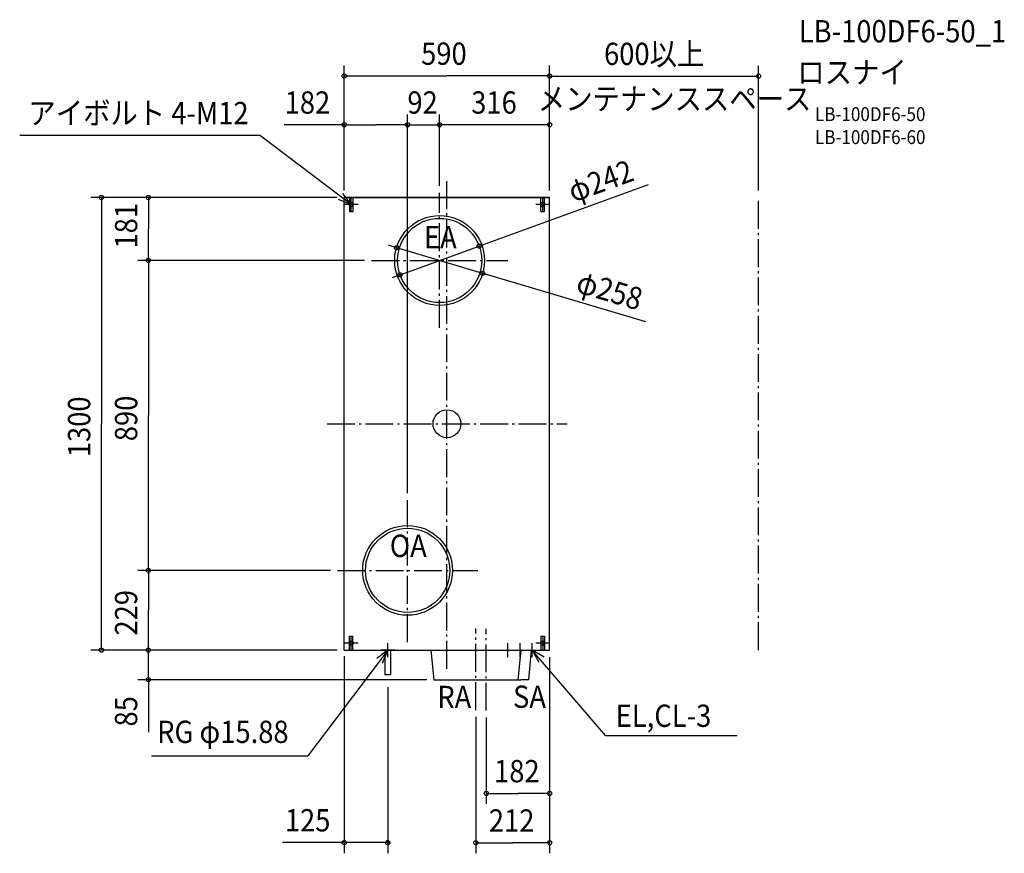
# Model space of a CAD drawing. Extents: x -1227 to 1601, y -1234 to 1161.
import ezdxf
from ezdxf.enums import TextEntityAlignment as Align

# ---------------------------------------------------------------- set-up
doc = ezdxf.new("R2010")
doc.units = 0
doc.header["$LTSCALE"] = 20
doc.header["$PDMODE"] = 3
doc.header["$PDSIZE"] = -2
doc.linetypes.add('DASHDOT', pattern=[5.5, 4, -0.6, 0.3, -0.6])
doc.layers.get('DEFPOINTS').update_dxf_attribs({"linetype": 'CONTINUOUS'})
for name, color, linetype in [('ARRANGE', 1, 'CONTINUOUS'), ('BASIS', 6, 'DASHDOT'), ('DETAIL', 5, 'CONTINUOUS'), ('ETC', 61, 'CONTINUOUS'), ('FIX', 11, 'CONTINUOUS'), ('NOTE', 4, 'CONTINUOUS'), ('OUTLINE', 3, 'CONTINUOUS'), ('SERVICESPACE', 2, 'DASHDOT'), ('SIZE', 30, 'CONTINUOUS')]:
    doc.layers.add(name, color=color, linetype=linetype)
doc.styles.get("Standard").update_dxf_attribs({"font": 'SIMPLEX.shx', "width": 0.9, "height": 64, "bigfont": 'BIGFONT.shx'})

msp = doc.modelspace()

# ---------------------------------------------------------------- linework, layer by layer
at = {"layer": 'ARRANGE', "color": 1, "linetype": 'CONTINUOUS'}
msp.add_circle((0, 0), 40, dxfattribs=at)
msp.add_point((0, 0), dxfattribs=at)
at = {"layer": 'BASIS', "color": 6, "linetype": 'DASHDOT'}
for p, q in [((0, -703.4), (0, 698.4)), ((-21, 275.9), (-21, 663.1)), ((-216.5, 469), (175.2, 469)), ((-344.2, 0), (345.2, 0)), ((-113, -627.1), (-113, -219.2)), ((-314.4, -421), (89, -421)), ((83, -822.1), (83, -587.8)), ((113, -823.8), (113, -589))]:
    msp.add_line(p, q, dxfattribs=at)
at = {"layer": 'DEFPOINTS', "color": 30, "linetype": 'CONTINUOUS'}
for p in [(92.7, 510.3), (-144.6, 505.9), (-134.7, 427.7), (102.6, 432.1)]:
    msp.add_point(p, dxfattribs=at)
at = {"layer": 'DETAIL', "color": 5, "linetype": 'CONTINUOUS'}
for p, q in [((-295, -650), (-295, 650)), ((-295, 650), (295, 650)), ((-280, 650), (-280, 610)), ((-280, 650), (-270, 650)), ((-270, 650), (-270, 610)), ((270, 650), (280, 650)), ((270, 610), (270, 650)), ((280, 610), (280, 650)), ((295, -650), (295, 650)), ((-280, 610), (-270, 610)), ((270, 610), (280, 610)), ((-280, -610), (-270, -610)), ((-280, -650), (-280, -610)), ((-270, -650), (-270, -610)), ((270, -610), (270, -650)), ((270, -610), (280, -610)), ((280, -610), (280, -650)), ((-295, -650), (295, -650)), ((-280, -650), (-270, -650)), ((-177.9, -650), (-177.9, -720)), ((-162.1, -650), (-162.1, -720)), ((-46, -650), (-38, -735)), ((212, -650), (204, -735)), ((242, -650), (234, -735)), ((270, -650), (280, -650)), ((-177.9, -720), (-162.1, -720)), ((-38, -735), (212, -735)), ((234, -735), (212, -735))]:
    msp.add_line(p, q, dxfattribs=at)
for centre, radius in [((-21, 469), 129), ((-21, 469), 121), ((-113, -421), 129), ((-113, -421), 121)]:
    msp.add_circle(centre, radius, dxfattribs=at)
at = {"layer": 'FIX', "color": 11, "linetype": 'CONTINUOUS'}
for centre in [(-275, 630), (275, 630), (-275, -630), (275, -630)]:
    msp.add_circle(centre, 6, dxfattribs=at)
at = {"layer": 'NOTE', "color": 4, "linetype": 'CONTINUOUS'}
for p, q in [((-1227.1, 829.1), (-538.7, 829.1)), ((-275, 630), (-538.7, 829.1)), ((-275, 630), (-299.4, 661.7)), ((-312, 645.3), (-275, 630)), ((-255, 630), (-295, 630)), ((-275, 610), (-275, 650)), ((295, 630), (255, 630)), ((275, 610), (275, 650)), ((-275, -650), (-275, -610)), ((275, -610), (275, -650)), ((-170, -650), (-399.3, -953.6)), ((-255, -630), (-295, -630)), ((-170, -650), (-201.5, -674.6)), ((-150, -650), (-190, -650)), ((-185, -687.1), (-170, -650)), ((-170, -670), (-170, -630)), ((155, -650), (195, -650)), ((175, -670), (175, -630)), ((190, -650), (230, -650)), ((210, -670), (210, -630)), ((225, -650), (265, -650)), ((245, -670), (245, -630)), ((455.3, -895.7), (245, -650)), ((279.3, -670.6), (245, -650)), ((245, -650), (264.3, -685)), ((295, -630), (255, -630)), ((455.3, -895.7), (833.9, -895.7)), ((-848.7, -953.6), (-399.3, -953.6))]:
    msp.add_line(p, q, dxfattribs=at)
at = {"layer": 'OUTLINE', "color": 3, "linetype": 'CONTINUOUS'}
for p, q in [((-295, -650), (-295, 650)), ((295, 650), (-295, 650)), ((295, -650), (295, 650)), ((-295, -650), (295, -650))]:
    msp.add_line(p, q, dxfattribs=at)
at = {"layer": 'SERVICESPACE', "color": 2, "linetype": 'DASHDOT'}
msp.add_line((895, -650), (895, 650), dxfattribs=at)
at = {"layer": 'SIZE', "color": 30, "linetype": 'CONTINUOUS'}
for p, q in [((-295, 670), (-295, 1029)), ((295, 670), (295, 1029)), ((295, 670), (295, 1028.4)), ((895, 670), (895, 1028.4)), ((-293, 999), (0, 999)), ((293, 999), (0, 999)), ((297, 998.4), (893, 998.4)), ((-295, 670), (-295, 888.7)), ((-113, -199.2), (-113, 888.7)), ((-113, -199.2), (-113, 888.7)), ((-21, 703.1), (-21, 888.7)), ((-21, 683.1), (-21, 888.7)), ((295, 670), (295, 888.7)), ((-293, 858.7), (-467.6, 858.7)), ((-293, 858.7), (-204, 858.7)), ((-115, 858.7), (-204, 858.7)), ((-115, 858.7), (-117, 858.7)), ((-113, 858.7), (-21, 858.7)), ((-19, 858.7), (-17, 858.7)), ((293, 858.7), (-19, 858.7)), ((578.4, 686.7), (104, 514.4)), ((-315, 650), (-1022.4, 650)), ((-992.4, 648), (-992.4, 0)), ((-315, 650), (-887.5, 650)), ((-857.5, 648), (-857.5, 559.5)), ((-857.5, 471), (-857.5, 559.5)), ((-156.1, 509.3), (-167.6, 512.7)), ((-144.6, 505.9), (-156.1, 509.3)), ((-134.7, 427.7), (92.7, 510.3)), ((92.7, 510.3), (104, 514.4)), ((-144.6, 505.9), (102.6, 432.1)), ((-236.5, 469), (-887.5, 469)), ((-236.5, 469), (-887.5, 469)), ((-857.5, 467), (-857.5, 24)), ((-134.7, 427.7), (-146, 423.6)), ((102.6, 432.1), (114.1, 428.7)), ((570.9, 292.5), (114.1, 428.7)), ((-146, 423.6), (-157.3, 419.5)), ((-992.4, -648), (-992.4, 0)), ((-857.5, -419), (-857.5, 24)), ((-334.4, -421), (-887.5, -421)), ((-334.4, -421), (-887.5, -421)), ((-857.5, -423), (-857.5, -535.5)), ((-857.5, -648), (-857.5, -535.5)), ((-315, -650), (-1022.4, -650)), ((-315, -650), (-887.5, -650)), ((-315, -650), (-887.5, -650)), ((-857.5, -648), (-857.5, -646)), ((-857.5, -735), (-857.5, -650)), ((-295, -667.5), (-295, -1233.7)), ((295, -670), (295, -1091.7)), ((295, -670), (295, -1233.4)), ((-58, -735), (-887.5, -735)), ((-857.5, -737), (-857.5, -885.5)), ((-857.5, -737), (-857.5, -739)), ((-170, -756.1), (-170, -1233.7)), ((83, -842.1), (83, -1233.4)), ((113, -843.8), (113, -1091.7)), ((115, -1061.7), (204, -1061.7)), ((293, -1061.7), (204, -1061.7)), ((-295, -1202.8), (-472.7, -1202.8)), ((-170, -1202.8), (-295, -1202.8)), ((-168, -1202.8), (-166, -1202.8)), ((85, -1203.4), (189, -1203.4)), ((293, -1203.4), (189, -1203.4))]:
    msp.add_line(p, q, dxfattribs=at)
for centre in [(-295, 999), (295, 999), (295, 998.4), (895, 998.4), (-295, 858.7), (-113, 858.7), (-113, 858.7), (-21, 858.7), (-21, 858.7), (295, 858.7), (-992.4, 650), (-857.5, 650), (-144.6, 505.9), (92.7, 510.3), (-857.5, 469), (-857.5, 469), (-134.7, 427.7), (102.6, 432.1), (-857.5, -421), (-857.5, -421), (-992.4, -650), (-857.5, -650), (-857.5, -650), (-857.5, -735), (113, -1061.7), (295, -1061.7), (-295, -1202.8), (-170, -1202.8), (83, -1203.4), (295, -1203.4)]:
    msp.add_circle(centre, 6, dxfattribs=at)

# ---------------------------------------------------------------- texts
at = {"layer": 'ETC', "color": 61, "linetype": 'CONTINUOUS', "width": 0.9}
for s, height, p in [('LB-100DF6-50_1', 64, (1010.6, 1095.4)), ('ロスナイ', 64, (1006.4, 977.5)), ('LB-100DF6-50', 40, (1057.1, 869.3)), ('LB-100DF6-60', 40, (1057.1, 803.3))]:
    msp.add_text(s, height=height, dxfattribs=at).set_placement(p)
at = {"layer": 'NOTE', "color": 4, "linetype": 'CONTINUOUS', "width": 0.9}
for s, p in [('メンテナンススペース', (261.1, 901.3)), ('アイボルト 4-M12', (-1202.1, 860.4)), ('EL,CL-3', (484.8, -870.6)), ('RG φ15.88', (-832.4, -916.8))]:
    msp.add_text(s, height=64, dxfattribs=at).set_placement(p)
at = {"layer": 'NOTE', "color": 4, "linetype": 'DASHDOT', "width": 0.9}
for s, p in [('EA', (-66, 503.7)), ('OA', (-164, -382.5)), ('RA', (-27.8, -816.6)), ('SA', (189.9, -815.9))]:
    msp.add_text(s, height=64, dxfattribs=at).set_placement(p)
at = {"layer": 'SIZE', "color": 30, "linetype": 'CONTINUOUS', "width": 0.9}
for s, p in [('590', (-74.1, 1031)), ('600以上', (451.3, 1030.4)), ('182', (-466, 890.7)), ('92', (-113.6, 890.7)), ('316', (69.8, 890.7)), ('182', (135.4, -1029.7)), ('125', (-465.5, -1170.8)), ('212', (120.4, -1171.4))]:
    msp.add_text(s, height=64, dxfattribs=at).set_placement(p)
for s, rotation, p in [('φ242', 19.9581, (452.3, 667.5)), ('φ258', 343.3996, (458.2, 352.2))]:
    msp.add_text(s, height=64, rotation=rotation, dxfattribs=at).set_placement(p, align=Align.CENTER)
for s, p in [('181', (-889.5, 503.3)), ('1300', (-1024.4, -96)), ('890', (-889.5, -50.1)), ('229', (-889.5, -608.2)), ('85', (-889.5, -869.5))]:
    msp.add_text(s, height=64, rotation=90, dxfattribs=at).set_placement(p)

doc.saveas('drawing.dxf')
